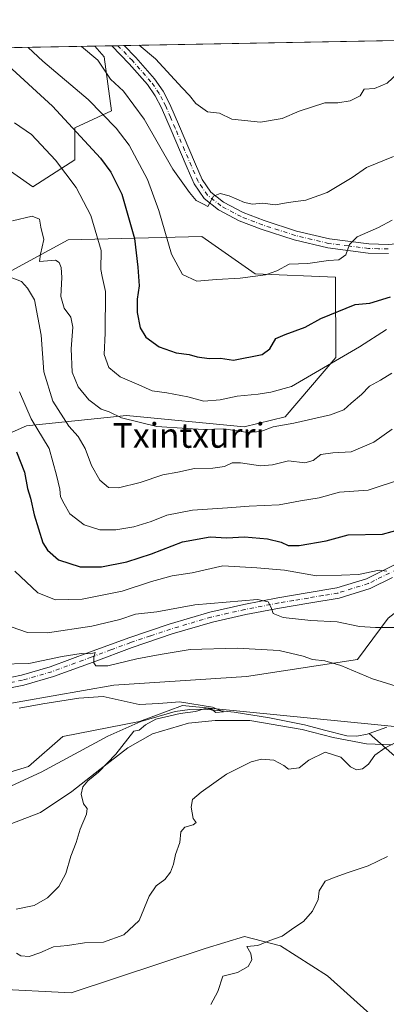
# Model space of a CAD drawing. Units: metres. Extents: x 624128 to 627577, y 4750374 to 4752750.
# Drawn here: x 627038 to 627156, y 4752431 to 4752750 of the extents above; entities that cross this region are included whole.
import ezdxf
from ezdxf.enums import TextEntityAlignment as Align

# ---------------------------------------------------------------- set-up
doc = ezdxf.new("R2010")
doc.units = ezdxf.units.M
doc.header["$MEASUREMENT"] = 0
doc.linetypes.add('DGN Style 4', pattern=[2.6384748266838614, 1.318413404963828, -0.6592067024819142, 0.001648016756204785, -0.6592067024819142])
for name, color, linetype, lineweight in [('Arbolado forestal CxS', 92, 'Continuous', 0), ('Camino Cxs', 7, 'Continuous', 0), ('Camino eje', 30, 'DGN Style 4', 13), ('Comarca CxS', 21, 'Continuous', 0), ('Comunidad Autónoma CxS', 142, 'Continuous', 0), ('Corriente natural lineal', 142, 'Continuous', 13), ('Curva de nivel maestra', 30, 'Continuous', 30), ('Curva de nivel normal', 30, 'Continuous', 0), ('Entidad de ámbito territorial', 7, 'Continuous', 0), ('Entidad de ámbito territorial CxS', 92, 'Continuous', 0), ('Matorral CxS', 135, 'Continuous', 0), ('Municipio CxS', 4, 'Continuous', 0), ('Pista no pavimentada Cxs', 111, 'Continuous', 0), ('Pista no pavimentada eje', 91, 'DGN Style 4', 0), ('Prado CxS', 92, 'Continuous', 0), ('Provincia CxS', 1, 'Continuous', 0), ('Texto cartográfico', 7, 'Continuous', 0)]:
    doc.layers.add(name, color=color, linetype=linetype, lineweight=lineweight)
doc.styles.add('Style-Arial', font='txt')

# ---------------------------------------------------------------- blocks, each defined once
blk = doc.blocks.new('*U21')
at = {"layer": 'Camino Cxs', "color": 7, "linetype": 'Continuous', "lineweight": 0}
blk.add_polyline3d([(627157.0000999998, 4752673.860099999, 753.7547999999952), (627150.4501, 4752674.0101, 754.5166000000027), (627137.3901000004, 4752675.700099999, 756.1524000000064), (627126.4600999998, 4752678.280099999, 757.2908000000026), (627115.7500999998, 4752681.720100001, 759.1538), (627108.6901000004, 4752684.460100001, 760.1867000000058), (627101.9301000005, 4752688.0601, 760.1983000000037), (627097.3101000005, 4752691.7301, 760.6854000000022), (627094.0601000005, 4752696.440099999, 760.7704999999987), (627091.8501000004, 4752701.5801, 760.8901999999945), (627089.6401000004, 4752706.7301, 761.3680000000023), (627086.6001000004, 4752713.860099999, 761.9444999999978), (627083.5601000005, 4752721.0001, 762.4113999999972), (627081.5100999996, 4752724.9301, 762.6830999999949), (627078.9501, 4752728.5801, 763.3558000000049), (627073.0000999998, 4752735.3301, 765.7868000000017), (627067.4008999999, 4752741.1393, 767.4109999999928), (627071.4373000005, 4752741.213, 765.7090000000027), (627071.4401000004, 4752741.210100001, 765.7081999999937), (627075.1700999998, 4752737.340100001, 765.3616999999941), (627081.2801000001, 4752730.4101, 763.9502999999969), (627084.0401, 4752726.470100001, 763.2222999999941), (627086.2401000002, 4752722.270099999, 762.708700000003), (627089.3201000001, 4752715.020099999, 762.2823000000063), (627092.3601000002, 4752707.890100001, 761.4021000000066), (627094.5701000001, 4752702.7501, 761.2122999999993), (627096.6601, 4752697.880100001, 760.7350000000006), (627099.4901000002, 4752693.770099999, 760.7406999999948), (627103.5601000005, 4752690.540100001, 760.4925999999978), (627109.9301000005, 4752687.1501, 761.2428999999976), (627116.7401000002, 4752684.5101, 761.0390999999945), (627127.2500999998, 4752681.130100001, 757.7256000000052), (627137.9200999998, 4752678.620100001, 756.5399999999936), (627150.6801000005, 4752676.960100001, 754.5973999999987), (627156.9001000002, 4752676.8301, 754.0201999999991)], dxfattribs=at)

msp = doc.modelspace()

# ---------------------------------------------------------------- linework, layer by layer
at = {"layer": 'Arbolado forestal CxS', "color": 92, "linetype": 'Continuous', "lineweight": 0, "extrusion": (-0.2176479879305795, -0.003987966800075272, 0.976019184991039), "elevation": -154688.9214157565, "flags": 128}
msp.add_lwpolyline([(-4740455.678814011, 697020.3979419156), (-4740455.67881401, 697069.5125963164)], dxfattribs=at)
at = {"layer": 'Arbolado forestal CxS', "color": 92, "linetype": 'Continuous', "lineweight": 0}
for points in [[(626785.8679999998, 4752735.981000001, 784.935500000007), (627061.9189999999, 4752741.038600001, 761.8877000000067), (627064.9687000001, 4752737.6075, 761.6793000000035), (627067.3554999996, 4752720.100299999, 756.459600000002), (627055.4187000003, 4752714.530300001, 749.5014999999986), (627055.4183, 4752704.1851, 746.5350999999937), (627041.8897000002, 4752695.4319, 741.7514999999986), (627023.5871000001, 4752708.1647, 745.335699999996)], [(627061.9188999999, 4752741.038699999, 761.8877000000067), (627064.9687000001, 4752737.6075, 761.6793000000035), (627067.3554999996, 4752720.100299999, 756.459600000002), (627055.4187000003, 4752714.530300001, 749.5014999999986), (627055.4183, 4752704.1851, 746.5350999999937), (627041.8897000002, 4752695.4319, 741.7514999999986), (627023.5871000001, 4752708.1647, 745.335699999996), (627001.3054999998, 4752722.4891, 755.0657000000066), (626982.2067, 4752727.2641, 763.0583000000044), (626969.4741000002, 4752721.6939, 767.0473999999958), (626952.7620999999, 4752702.5955, 767.8594000000013), (626950.3743000004, 4752682.701300001, 762.8191999999982), (626950.3737000005, 4752657.236500001, 753.8842000000004), (626952.8262999998, 4752644.621099999, 749.0323000000063)], [(626756.9001000002, 4752518.7667, 699.2793999999994), (626787.2790999999, 4752517.494100001, 705.9508999999962), (626849.5491000004, 4752541.5757, 710.7497000000003), (626906.0374999996, 4752550.7357, 714.521200000003), (626946.0317000002, 4752555.3717, 716.2541000000057), (626971.4238999998, 4752558.668099999, 717.8222999999998), (626978.9971000003, 4752569.5009, 720.8815000000033), (626988.4737, 4752580.979900001, 723.2446000000054), (626998.5789000001, 4752593.729499999, 723.5486999999994), (627015.0343000004, 4752607.1461, 721.5915999999997), (627039.7566999998, 4752618.0615, 728.1714000000065), (627072.1349, 4752621.390900001, 740.6244000000006), (627110.2609000001, 4752617.7611, 741.1088000000018), (627123.5850999998, 4752620.9999, 741.9468999999954), (627139.9315, 4752640.192500001, 746.4772999999988), (627139.8973000003, 4752666.1735, 754.0258000000031), (627113.8513000002, 4752667.320900001, 755.6337999999961), (627096.6253000004, 4752679.376300001, 757.5803000000016), (627053.3170999996, 4752678.346100001, 740.7516000000034), (627028.5698999995, 4752664.9417, 735.6147000000057), (626992.4791000001, 4752637.101500001, 736.369000000006), (626954.5758999997, 4752644.522100001, 748.7017000000051), (626952.8262999998, 4752644.621099999, 749.0323000000063)], [(627028.5698999995, 4752664.9417, 735.6147000000057), (627053.3170999996, 4752678.346100001, 740.7516000000034), (627096.6253000004, 4752679.376300001, 757.5803000000016), (627113.8513000002, 4752667.320900001, 755.6337999999961), (627139.8973000003, 4752666.1735, 754.0258000000031), (627139.9315, 4752640.192500001, 746.4772999999988), (627123.5850999998, 4752620.9999, 741.9468999999954), (627110.2609000001, 4752617.7611, 741.1088000000018), (627072.1349, 4752621.390900001, 740.6244000000006), (627039.7566999998, 4752618.0615, 728.1714000000065), (627015.0343000004, 4752607.1461, 721.5915999999997)], [(627012.3404999999, 4752499.1567, 699.6101999999955), (627040.4559000004, 4752507.7421, 702.2529999999971), (627051.5251000002, 4752517.432700001, 703.4796000000061), (627076.3882999998, 4752522.326300001, 704.1751999999979), (627090.3384999996, 4752527.473900001, 704.9695000000065), (627163.4156999999, 4752520.1985, 709.226800000004), (627165.3772999998, 4752507.5045, 711.7127000000038), (627168.6041000001, 4752496.0865, 713.6450999999943), (627178.8176999995, 4752484.702500001, 715.6021999999939), (627205.5168000003, 4752479.7479, 719.9467000000004), (627215.1173, 4752463.279899999, 720.3361000000006), (627230.0081000002, 4752450.976500001, 721.8371000000043), (627220.3224, 4752421.902899999, 724.2409000000043), (627214.7880999995, 4752416.365900001, 724.8834999999963), (627185.4413999999, 4752423.758500001, 722.554099999994), (627163.5938999997, 4752412.213099999, 721.8699999999953), (627151.1421999997, 4752427.442299999, 719.0295999999945), (627137.3065, 4752439.9025, 716.7832000000053), (627122.0865000002, 4752449.593699999, 714.7437000000064), (627110.3636999996, 4752452.619899999, 713.7930999999954), (627097.6765000002, 4752448.749299999, 713.3635000000068), (627054.2901, 4752434.3663, 712.3245000000024), (626978.0629000004, 4752438.224500001, 705.343599999993)], [(626978.0629000004, 4752438.224500001, 705.343599999993), (627054.2901, 4752434.3663, 712.3245000000024), (627097.6765000002, 4752448.749299999, 713.3635000000068), (627110.3636999996, 4752452.619899999, 713.7930999999954), (627122.0865000002, 4752449.593699999, 714.7437000000064), (627137.3065, 4752439.9025, 716.7832000000053), (627151.1421999997, 4752427.442299999, 719.0295999999945), (627163.5938999997, 4752412.213099999, 721.8699999999953), (627185.4413999999, 4752423.758500001, 722.554099999994), (627214.7880999995, 4752416.365900001, 724.8834999999963), (627220.3224, 4752421.902899999, 724.2409000000043), (627230.0081000002, 4752450.976500001, 721.8371000000043), (627215.1173, 4752463.279899999, 720.3361000000006), (627205.5168000003, 4752479.7479, 719.9467000000004), (627178.8176999995, 4752484.702500001, 715.6021999999939), (627168.6041000001, 4752496.0865, 713.6450999999943), (627165.3772999998, 4752507.5045, 711.7127000000038), (627163.4156999999, 4752520.1985, 709.226800000004), (627090.3384999996, 4752527.473900001, 704.9695000000065), (627076.3882999998, 4752522.326300001, 704.1751999999979), (627051.5251000002, 4752517.432700001, 703.4796000000061), (627040.4559000004, 4752507.7421, 702.2529999999971), (627012.3404999999, 4752499.1567, 699.6101999999955)]]:
    msp.add_polyline3d(points, dxfattribs=at)
at = {"layer": 'Camino Cxs', "color": 7, "linetype": 'Continuous', "lineweight": 0, "extrusion": (0.3884335743988614, 0.007111594700142522, 0.9214492842802283), "elevation": 278080.7310254073, "flags": 128}
msp.add_lwpolyline([(4740466.113336927, -657582.3787340401), (4740466.113336927, -657586.7599588213)], dxfattribs=at)
at = {"layer": 'Camino Cxs', "color": 7, "linetype": 'Continuous', "lineweight": 0}
for points in [[(627157.0000999998, 4752673.860099999, 753.7547999999952), (627150.4501, 4752674.0101, 754.5166000000027), (627137.3901000004, 4752675.700099999, 756.1524000000064), (627126.4600999998, 4752678.280099999, 757.2908000000026), (627115.7500999998, 4752681.720100001, 759.1538), (627108.6901000004, 4752684.460100001, 760.1867000000058), (627101.9301000005, 4752688.0601, 760.1983000000037), (627097.3101000005, 4752691.7301, 760.6854000000022), (627094.0601000005, 4752696.440099999, 760.7704999999987), (627091.8501000004, 4752701.5801, 760.8901999999945), (627089.6401000004, 4752706.7301, 761.3680000000023), (627086.6001000004, 4752713.860099999, 761.9444999999978), (627083.5601000005, 4752721.0001, 762.4113999999972), (627081.5100999996, 4752724.9301, 762.6830999999949), (627078.9501, 4752728.5801, 763.3558000000049), (627073.0000999998, 4752735.3301, 765.7868000000017), (627067.4008999999, 4752741.1391, 767.4110999999976)], [(627071.4373000005, 4752741.213, 765.7090000000027), (627071.4401000004, 4752741.210100001, 765.7081999999937), (627075.1700999998, 4752737.340100001, 765.3616999999941), (627081.2801000001, 4752730.4101, 763.9502999999969), (627084.0401, 4752726.470100001, 763.2222999999941), (627086.2401000002, 4752722.270099999, 762.708700000003), (627089.3201000001, 4752715.020099999, 762.2823000000063), (627092.3601000002, 4752707.890100001, 761.4021000000066), (627094.5701000001, 4752702.7501, 761.2122999999993), (627096.6601, 4752697.880100001, 760.7350000000006), (627099.4901000002, 4752693.770099999, 760.7406999999948), (627103.5601000005, 4752690.540100001, 760.4925999999978), (627109.9301000005, 4752687.1501, 761.2428999999976), (627116.7401000002, 4752684.5101, 761.0390999999945), (627127.2500999998, 4752681.130100001, 757.7256000000052), (627137.9200999998, 4752678.620100001, 756.5399999999936), (627150.6801000005, 4752676.960100001, 754.5973999999987)], [(627150.6801000005, 4752676.960100001, 754.5973999999987), (627156.9001000002, 4752676.8301, 754.0201999999991), (627163.1501000002, 4752677.360099999, 753.2125999999989), (627180.2301000003, 4752679.970100001, 752.3298000000068), (627197.4200999998, 4752682.600099999, 751.1033000000026), (627213.6501000002, 4752685.030099999, 752.387600000002), (627222.8365000002, 4752686.519900001, 752.303700000004), (627227.6460999995, 4752687.033100001, 752.8445999999968), (627229.8601000002, 4752687.460100001, 752.4784000000074), (627240.5000999998, 4752689.1601, 750.5439000000042), (627251.0401, 4752690.960100001, 750.3187000000034), (627257.8601000002, 4752692.5601, 750.7128999999986), (627264.9101, 4752694.300100001, 748.997000000003), (627270.1101000002, 4752694.950099999, 748.6160999999993), (627275.3151000004, 4752694.335100001, 747.5724000000046), (627281.1901000004, 4752693.280099999, 746.0798999999971), (627286.8201000001, 4752692.030099999, 745.1763000000064), (627292.5000999998, 4752690.8201, 744.7758999999934), (627293.4703000003, 4752690.610099999, 744.6999999999972)]]:
    msp.add_polyline3d(points, dxfattribs=at)
at = {"layer": 'Camino eje', "color": 30, "linetype": 'DGN Style 4', "lineweight": 13}
msp.add_polyline3d([(627156.9501, 4752675.345100001, 753.8877000000067), (627153.8400999998, 4752675.4101, 754.1603000000032), (627150.5651000004, 4752675.485099999, 754.553899999999), (627144.0351, 4752676.3301, 755.4942000000011), (627137.6551000001, 4752677.1601, 756.0935000000028), (627132.1901000004, 4752678.450099999, 756.8034999999945), (627126.8551000003, 4752679.7051, 757.4980999999971), (627121.5000999998, 4752681.425100001, 758.280899999998), (627116.2451, 4752683.1151, 759.7783000000054), (627109.3101000005, 4752685.8051, 760.5994000000064), (627102.7451, 4752689.300100001, 760.2216999999946), (627098.4001000002, 4752692.7501, 760.610799999995), (627096.7751000002, 4752695.1051, 760.6401999999945), (627095.3601000002, 4752697.1601, 760.7421000000032), (627092.1051000003, 4752704.735099999, 761.1083999999975), (627091.0000999998, 4752707.3101, 761.3772000000026), (627087.9600999998, 4752714.440099999, 762.0215999999928), (627086.4401000004, 4752718.0101, 762.1888999999939), (627084.9001000002, 4752721.6351, 762.5436999999947), (627083.8750999998, 4752723.600099999, 762.719299999997), (627082.7751000002, 4752725.700099999, 762.8113000000012), (627080.1151000002, 4752729.495100001, 763.5733000000037), (627074.0850999998, 4752736.335100001, 765.4612999999954), (627069.4200999998, 4752741.175100001, 766.5798000000068), (627069.4192000005, 4752741.176000001, 766.5800000000019)], dxfattribs=at)
at = {"layer": 'Comarca CxS', "color": 21, "linetype": 'Continuous', "lineweight": 0, "flags": 128}
msp.add_lwpolyline([(625296.5684000005, 4752708.6952), (625382.0854, 4752710.262), (627447.9000401171, 4752748.110278462), (627529.2100009727, 4752749.599982444), (627554.5548879878, 4751384.77545683), (627572.1700009708, 4750436.199982467), (625103.9097999996, 4750390.9864)], dxfattribs=at)
at = {"layer": 'Comunidad Autónoma CxS', "color": 142, "linetype": 'Continuous', "lineweight": 0, "flags": 128}
msp.add_lwpolyline([(624339.3146244967, 4750376.980396076), (624170.0600009455, 4750373.879982468), (624154.1566391396, 4751253.836840565), (624128.2500009463, 4752687.289982445), (625296.5684000005, 4752708.6952), (625382.0854, 4752710.262), (627447.9000401171, 4752748.110278462), (627529.2100009727, 4752749.599982444), (627554.5548879878, 4751384.77545683), (627572.1700009708, 4750436.199982467), (625103.9097999996, 4750390.9864), (625052.2507999989, 4750390.040100001)], close=True, dxfattribs=at)
at = {"layer": 'Corriente natural lineal', "color": 142, "linetype": 'Continuous', "lineweight": 13}
for points in [[(627150.7357000001, 4752518.374, 708.2115000000049), (627150.0900999998, 4752518.140100001, 708.0991999999969), (627146.8201000001, 4752517.5801, 707.6704000000027), (627143.5900999998, 4752517.6601, 707.5050000000047), (627136.7301000003, 4752519.340100001, 707.7869000000064), (627129.8300999999, 4752521.2401, 707.5047999999952), (627118.4700999996, 4752523.4301, 706.6912000000011), (627107.0500999996, 4752525.340100001, 705.7810000000028), (627097.4801000003, 4752526.2501, 705.5007000000041), (627092.6801000005, 4752526.1501, 705.0739000000032), (627087.9101, 4752525.530099999, 705.0173000000068), (627076.7801000001, 4752522.280099999, 704.1570000000065), (627066.0900999998, 4752517.530099999, 703.6624000000012), (627044.5201000003, 4752505.880100001, 702.0384999999952), (627034.9801000003, 4752501.460100001, 701.1334999999963), (627025.0601000005, 4752498.0801, 699.8234999999986), (627009.1901000004, 4752495.0101, 698.6110000000045), (627003.6798, 4752494.3332, 698.2936999999947)], [(627156.5201000003, 4752520.470100001, 708.8947000000044), (627150.7357000001, 4752518.374, 708.2115000000049)], [(627399.8300999999, 4752224.2401, 753.0427000000054), (627393.0800999999, 4752236.2501, 751.2124000000041), (627385.2100999998, 4752251.130100001, 748.7358999999997), (627372.0100999996, 4752281.550100001, 744.6775000000052), (627368.9700999996, 4752294.870100001, 743.2020000000048), (627366.4901000002, 4752310.7601, 741.9600999999967), (627365.5301000001, 4752326.270099999, 740.7164000000049), (627366.4901000002, 4752358.7601, 737.8479999999981), (627364.0100999996, 4752372.720100001, 736.9155000000028), (627361.5301000001, 4752382.800100001, 736.2891999999993), (627357.1101000002, 4752390.860099999, 735.6606000000029), (627353.9600999998, 4752394.770099999, 735.1153000000049), (627344.3201000001, 4752400.450099999, 733.8113000000012), (627296.9200999998, 4752419.960100001, 728.8384999999981), (627250.1700999998, 4752453.5001, 724.4964000000036), (627212.6849999997, 4752460.975000001, 720.0130000000064), (627197.0026000004, 4752469.769900001, 718.3917999999976), (627185.4801000003, 4752487.7401, 715.7966000000015), (627150.7357000001, 4752518.374, 708.2115000000049)]]:
    msp.add_polyline3d(points, dxfattribs=at)
at = {"layer": 'Curva de nivel maestra', "color": 30, "linetype": 'Continuous', "lineweight": 30, "flags": 128}
for points, elevation in [([(627032.6100000005, 4752735.970100001), (627048.2699999996, 4752721.5801), (627063.7199999997, 4752704.7601), (627067.1200000001, 4752700.210100001), (627070.6500000004, 4752693.120100001), (627074.7300000006, 4752678.7401), (627075.8700000001, 4752669.4101), (627076.2699999996, 4752663.4301), (627075.5999999996, 4752659.0801), (627075.5999999996, 4752654.7501), (627076.6399999997, 4752649.790100001), (627078.4299999997, 4752646.800100001), (627082.79, 4752643.640100001), (627088.2999999998, 4752641.700099999), (627092.4600000001, 4752641.200099999), (627095.0700000003, 4752640.390100001), (627099, 4752639.9001), (627102.6799999997, 4752639.920100001), (627106.8099999997, 4752639.3101), (627116.1399999997, 4752641.190099999), (627118.5800000001, 4752642.970100001), (627120.5899999999, 4752646.340100001), (627123.6200000001, 4752647.600099999), (627130, 4752650.0101), (627135.1600000003, 4752652.840100001), (627146.29, 4752657.370100001), (627150.9500000002, 4752657.8201), (627157.6699999999, 4752659.850099999)], 750), ([(627036.5499999998, 4752609.600099999), (627039.1200000001, 4752603.0701), (627040.1600000003, 4752597.7401), (627041.1299999999, 4752594.620100001), (627042.2400000002, 4752589.2501), (627045.1399999997, 4752580.140100001), (627046.5599999997, 4752577.780099999), (627050.1900000004, 4752574.640100001), (627057.2100000001, 4752572.370100001), (627064.1100000005, 4752572.4101), (627072.2800000003, 4752574.020099999), (627080.3200000003, 4752576.600099999), (627090.3600000005, 4752580.4301), (627099.29, 4752582.140100001), (627104.7199999997, 4752581.770099999), (627110.4400000004, 4752582.0601), (627117.7999999998, 4752581.460100001), (627122.2400000002, 4752580.370100001), (627124.5300000003, 4752579.2401), (627128.0800000001, 4752579.2401), (627136.8799999999, 4752580.7601), (627144.0199999996, 4752582.7401), (627155.1100000005, 4752582.9901), (627164.4600000001, 4752585.550100001)], 725)]:
    msp.add_lwpolyline(points, dxfattribs=dict(at, elevation=elevation))
at = {"layer": 'Curva de nivel normal', "color": 30, "linetype": 'Continuous', "lineweight": 0, "flags": 128}
for points, elevation in [([(627040.3727000002, 4752740.643800001), (627045.0700000003, 4752736.199999999), (627059.79, 4752723.699999999), (627068.8499999996, 4752714.51), (627073, 4752708.980000001), (627078.9400000004, 4752697.890000001), (627082.6399999997, 4752687.810000001), (627086.7800000003, 4752673.609999999), (627090.3600000005, 4752667.060000001), (627094.9400000004, 4752664.960000001), (627101.3300000001, 4752665.470000001), (627109.0199999996, 4752665.930000001), (627117.25, 4752666.939999999), (627120.9100000003, 4752668.230000001), (627124.9100000003, 4752670.390000001), (627130.9100000003, 4752670.680000001), (627137.6399999997, 4752671.640000001), (627140.9900000002, 4752671.800000001), (627143.25, 4752673.460000001), (627144.3600000005, 4752676.74), (627146.8799999999, 4752679.300000001), (627153.75, 4752682.24), (627158.25, 4752684.699999999)], 754.9999999999999), ([(627057.5743000006, 4752740.959000001), (627062.9100000003, 4752736.52), (627066.9500000002, 4752730.380000001), (627071.2599999999, 4752726.42), (627077.9000000004, 4752717.4), (627087.1699999999, 4752701.210000001), (627092.6100000005, 4752693.640000001), (627094.7000000002, 4752691.08), (627097.1100000005, 4752689.9), (627098.4800000006, 4752689.060000001), (627100.4100000003, 4752692.460000001), (627102.5099999999, 4752693.32), (627105.3799999999, 4752692.600000001), (627110.4500000002, 4752690.359999999), (627112.9600000001, 4752689.810000001), (627116.2300000006, 4752690.17), (627120.4100000003, 4752689.67), (627124.5199999996, 4752690.369999999), (627130.29, 4752691.100000001), (627137.2100000001, 4752693.630000001), (627145.3099999997, 4752698.49), (627149.9299999997, 4752701.74), (627158.6200000001, 4752705.300000001)], 760), ([(627076.3361000001, 4752741.3027), (627081.6200000001, 4752736.869999999), (627090.1600000003, 4752727.480000001), (627092.54, 4752725.029999999), (627094.5999999996, 4752722.430000001), (627098.4500000002, 4752719.75), (627102.2599999999, 4752719.279999999), (627106.3499999996, 4752717.380000001), (627115.5999999996, 4752716.460000001), (627122.5800000001, 4752717.600000001), (627128.1299999999, 4752719.99), (627136.4600000001, 4752722.680000001), (627140.5800000001, 4752722.640000001), (627144.5800000001, 4752723.289999999), (627147.8200000003, 4752724.980000001), (627149.1399999997, 4752727.060000001), (627152.5499999998, 4752727.300000001), (627156.5499999998, 4752729.050000001), (627166.6600000003, 4752738.42), (627168.9835999999, 4752740.3388)], 765), ([(627035.9600000001, 4752716.16), (627041.3799999999, 4752712.380000001), (627049.2100000001, 4752704.130000001), (627055.9199999999, 4752695.26), (627060.6799999997, 4752686.220000001), (627063.9699999997, 4752674.800000001), (627063.9100000003, 4752668.730000001), (627064.2699999996, 4752666.430000001), (627065.4199999999, 4752661.58), (627065.2699999996, 4752648.09), (627064.9800000006, 4752641.130000001), (627066.4100000003, 4752636.9), (627070.0999999996, 4752633.92), (627076.2199999997, 4752631.380000001), (627080.5499999998, 4752629.380000001), (627085.2300000006, 4752628.789999999), (627092, 4752627.4), (627097.25, 4752626.02), (627102.4800000006, 4752626.470000001), (627108, 4752627.699999999), (627114.79, 4752628.289999999), (627118.9400000004, 4752628.949999999), (627125.6399999997, 4752630.84), (627147.6600000003, 4752643.619999999), (627156.3499999996, 4752649.279999999)], 745), ([(627158.0800000001, 4752635.119999999), (627154.4299999997, 4752632.850000001), (627150.9100000003, 4752630.92), (627148.25, 4752628.16), (627144.9100000003, 4752625.439999999), (627142.5800000001, 4752623.210000001), (627138.25, 4752621.560000001), (627126.3899999997, 4752618.890000001), (627119.6399999997, 4752617.680000001), (627115.6399999997, 4752616.189999999), (627111.5, 4752615.890000001), (627103.6699999999, 4752617.119999999), (627097.0800000001, 4752616.82), (627091.8399999999, 4752617.230000001), (627081.9900000002, 4752617.800000001), (627070.5800000001, 4752620.640000001), (627066.54, 4752622.529999999), (627063.9699999997, 4752623.42), (627059.9699999997, 4752626.460000001), (627056.5499999998, 4752630.710000001), (627054.5700000003, 4752635.480000001), (627054.2599999999, 4752643.02), (627054.8399999999, 4752650.060000001), (627054.1500000004, 4752653.210000001), (627052.04, 4752656.199999999), (627050.9199999999, 4752659.92), (627051.29, 4752666.140000001), (627051.04, 4752669.380000001), (627050.4299999997, 4752670.92), (627049.2199999997, 4752671.710000001), (627044.04, 4752671.33), (627044.3399999999, 4752673.66), (627045.4299999997, 4752678.350000001), (627044.4800000006, 4752682.350000001), (627044, 4752684.939999999), (627041.6799999997, 4752686.01), (627035.2999999998, 4752684.4)], 740), ([(627158.25, 4752616.939999999), (627152.25, 4752612.810000001), (627144.9100000003, 4752609.59), (627138.9699999997, 4752609.310000001), (627135.1500000004, 4752608.720000001), (627132.6399999997, 4752606.83), (627129.9100000003, 4752606.100000001), (627124.6399999997, 4752606.75), (627119.5099999999, 4752605.41), (627115.5300000003, 4752605.060000001), (627109.1299999999, 4752606.100000001), (627106.4000000004, 4752606.01), (627103.9699999997, 4752604.84), (627100.0999999996, 4752604.310000001), (627094.25, 4752604.189999999), (627088.8300000001, 4752603.01), (627083.9100000003, 4752602.189999999), (627076.5800000001, 4752599.65), (627069.5800000001, 4752597.980000001), (627066.3899999997, 4752598.119999999), (627063.5199999996, 4752600.439999999), (627060.8600000005, 4752605.220000001), (627058.7800000003, 4752610.720000001), (627056.4800000006, 4752614.59), (627053.4900000002, 4752617.980000001), (627048.3399999999, 4752626.09), (627045.4600000001, 4752635.59), (627044.5899999999, 4752647.369999999), (627042.4400000004, 4752658.859999999), (627040.1699999999, 4752662.619999999), (627038.1299999999, 4752664.800000001), (627034.5, 4752666.220000001)], 735), ([(627037.5, 4752629.07), (627041.2999999998, 4752620.34), (627047.1299999999, 4752610.720000001), (627049.5099999999, 4752602.039999999), (627050.5599999997, 4752597.560000001), (627050.8499999996, 4752595.100000001), (627051.9699999997, 4752592.83), (627053.8700000001, 4752589.539999999), (627058.5099999999, 4752585.980000001), (627063.5899999999, 4752584.359999999), (627068.75, 4752584.359999999), (627074.5700000003, 4752585.310000001), (627080.2100000001, 4752587.07), (627085.2199999997, 4752589.15), (627093.5099999999, 4752590.76), (627104.9000000004, 4752591.5), (627111.9100000003, 4752592.060000001), (627121.5800000001, 4752592.460000001), (627128.5800000001, 4752593.75), (627134.5899999999, 4752594.74), (627141.1500000004, 4752596.51), (627150.4299999997, 4752597.210000001), (627161.29, 4752600.74)], 730), ([(627156.5, 4752570.960000001), (627154.04, 4752571.26), (627147.3499999996, 4752569.92), (627141.8600000005, 4752569.66), (627133.7100000001, 4752569.480000001), (627123.2999999998, 4752571.300000001), (627114.4199999999, 4752572.039999999), (627103.4299999997, 4752572.720000001), (627093.4500000002, 4752570.470000001), (627086.9900000002, 4752569.41), (627080.25, 4752567.59), (627070.8300000001, 4752564.51), (627057.8099999997, 4752561.92), (627049.2199999997, 4752561.720000001), (627043.4600000001, 4752564), (627036.0199999996, 4752570.949999999)], 720), ([(627158.8700000001, 4752552.76), (627152.8399999999, 4752552.699999999), (627147.6299999999, 4752553.07), (627140.4600000001, 4752554.57), (627131.8700000001, 4752555.02), (627122.9299999997, 4752555.939999999), (627119.6399999997, 4752557.220000001), (627119, 4752559.24), (627118.0300000003, 4752561), (627114.5800000001, 4752561.800000001), (627094.3300000001, 4752560.08), (627081.9699999997, 4752557.77), (627075.1299999999, 4752557.02), (627070, 4752555.32), (627060.9699999997, 4752553.16), (627046.5999999996, 4752551.039999999), (627040.1299999999, 4752551.07), (627034.7999999998, 4752552.960000001)], 715), ([(627165.7800000003, 4752531.800000001), (627151.8600000005, 4752536.130000001), (627141.5899999999, 4752540.439999999), (627136.4500000002, 4752541.939999999), (627132.3700000001, 4752542.380000001), (627129.4400000004, 4752543.439999999), (627121.5800000001, 4752545.25), (627108.0599999997, 4752546.029999999), (627092.8300000001, 4752545.600000001), (627083.0599999997, 4752543.949999999), (627075.5800000001, 4752542.59), (627066.1299999999, 4752540.350000001), (627062.2599999999, 4752540.359999999), (627061.5599999997, 4752541.279999999), (627061.5700000003, 4752543.08), (627062.04, 4752544.59), (627060.4800000006, 4752544.24), (627057.5199999996, 4752544.26), (627051.3899999997, 4752543.279999999), (627040.54, 4752541.039999999), (627031.0599999997, 4752540.83)], 710), ([(627036.5, 4752461.439999999), (627042.2300000006, 4752462.720000001), (627046.5800000001, 4752465.199999999), (627050.25, 4752468.779999999), (627052.5, 4752473.060000001), (627054.2000000002, 4752478.66), (627055.8799999999, 4752483.07), (627057.1399999997, 4752487.4), (627059.2199999997, 4752492.25), (627059.4199999999, 4752494.119999999), (627058.2300000006, 4752495.58), (627057.5, 4752498.74), (627058.0300000003, 4752501.07), (627059.7000000002, 4752503.100000001), (627063.0899999999, 4752505.84), (627068.6900000004, 4752511.699999999), (627074.5800000001, 4752519.17), (627076.2800000003, 4752519.42), (627078.3600000005, 4752521.189999999), (627081.6900000004, 4752522.99), (627089.5199999996, 4752524.859999999), (627094.5800000001, 4752525.5), (627098.1299999999, 4752526.600000001), (627099.7400000002, 4752526.220000001), (627101.1100000005, 4752525.16), (627103.6500000004, 4752525.390000001), (627100.0800000001, 4752526.970000001), (627089.3799999999, 4752528.699999999), (627082.6100000005, 4752528.100000001), (627076.2800000003, 4752527.77), (627064.6799999997, 4752530.33), (627056.75, 4752529.859999999), (627045.0999999996, 4752527.99), (627037.4199999999, 4752526.560000001)], 705), ([(627036.5800000001, 4752447.26), (627037.9900000002, 4752446.359999999), (627040.6600000003, 4752446.140000001), (627044.1399999997, 4752447.34), (627048.5099999999, 4752449.32), (627053.0700000003, 4752449.689999999), (627058.6200000001, 4752450.609999999), (627064.75, 4752450.82), (627071.2699999996, 4752453.210000001), (627076.29, 4752457.869999999), (627079.5599999997, 4752465.689999999), (627081.7999999998, 4752469.07), (627084.6399999997, 4752471.119999999), (627086.4699999997, 4752473.449999999), (627087.4400000004, 4752476.119999999), (627088.0700000003, 4752479.24), (627089.5, 4752483.07), (627089.8300000001, 4752486.58), (627091.04, 4752488.060000001), (627093.8200000003, 4752488.82), (627094.7599999999, 4752489.58), (627093.7800000003, 4752490.869999999), (627093.1600000003, 4752494.58), (627093.5300000003, 4752496.980000001), (627096.3300000001, 4752499.4), (627104.5800000001, 4752505.210000001), (627112.5300000003, 4752509.230000001), (627115.9400000004, 4752510.119999999), (627119.8499999996, 4752509.720000001), (627123.1799999997, 4752508), (627124.6900000004, 4752506.83), (627128.1500000004, 4752507.32), (627131.25, 4752509.800000001), (627136.4800000006, 4752512.300000001), (627141.5700000003, 4752510.77), (627144.7199999997, 4752507.640000001), (627146.6399999997, 4752506.640000001), (627148.5800000001, 4752506.960000001), (627150.5800000001, 4752508.460000001), (627152.6200000001, 4752511.42), (627155.9800000006, 4752513.699999999), (627163.9100000003, 4752517.779999999)], 710), ([(627099.4500000002, 4752430.66), (627101.7199999997, 4752434.850000001), (627103.3700000001, 4752439.83), (627108.1399999997, 4752440.960000001), (627111.6200000001, 4752442.960000001), (627112.7599999999, 4752445.119999999), (627112.4000000004, 4752447.17), (627111.1799999997, 4752449.359999999), (627114.7100000001, 4752449.710000001), (627118.6100000005, 4752451.289999999), (627122.5800000001, 4752452.720000001), (627126.3899999997, 4752455.480000001), (627129.4900000002, 4752457.480000001), (627132.4000000004, 4752460.800000001), (627134.2100000001, 4752464.67), (627134.5999999996, 4752467.42), (627136.5, 4752470.52), (627138.9100000003, 4752471.58), (627143.2699999996, 4752473.140000001), (627150.4500000002, 4752475.51), (627156.6600000003, 4752478.560000001)], 715)]:
    msp.add_lwpolyline(points, dxfattribs=dict(at, elevation=elevation))
at = {"layer": 'Entidad de ámbito territorial', "color": 7, "linetype": 'Continuous', "lineweight": 0, "flags": 128}
msp.add_lwpolyline([(627035.0730000014, 4752489.286000002), (627044.3770000016, 4752492.852), (627054.480000001, 4752499.618000001), (627063.5570000017, 4752506.736999999), (627072.6380000019, 4752513.726999999), (627080.6060000006, 4752518.331000002), (627092.2360000003, 4752521.777000002), (627100.8520000017, 4752522.655), (627112.1640000015, 4752522.593000002), (627129.0210000006, 4752519.635000001), (627139.1300000016, 4752517.124000002), (627149.8640000002, 4752515.012000003), (627158.2580000005, 4752514.739999999)], dxfattribs=at)
at = {"layer": 'Entidad de ámbito territorial CxS', "color": 92, "linetype": 'Continuous', "lineweight": 0, "flags": 128}
msp.add_lwpolyline([(627035.0730000008, 4752489.286000002), (627044.377000001, 4752492.851999999), (627054.4800000003, 4752499.618), (627063.5570000011, 4752506.737000001), (627072.6380000013, 4752513.726999999), (627080.606, 4752518.331000002), (627092.2359999998, 4752521.777000001), (627100.851999999, 4752522.654999999), (627112.164000001, 4752522.593000002), (627129.0210000002, 4752519.635), (627139.1299999988, 4752517.124000001), (627149.8639999996, 4752515.012000001), (627158.2579999999, 4752514.74)], dxfattribs=at)
at = {"layer": 'Matorral CxS', "color": 135, "linetype": 'Continuous', "lineweight": 0, "extrusion": (-0.222341581381275, -0.004072071313517241, 0.9749603271026426), "elevation": -158032.6288348545, "flags": 128}
msp.add_lwpolyline([(-4740461.766231822, 696277.6326422082), (-4740461.766231823, 696283.2563780234)], dxfattribs=at)
at = {"layer": 'Matorral CxS', "color": 135, "linetype": 'Continuous', "lineweight": 0, "extrusion": (-0.1337589691553861, -0.002444628903929839, 0.9910108788303036), "elevation": -94738.29913927498, "flags": 128}
msp.add_lwpolyline([(-4740488.964066362, 707496.6277204354), (-4740488.964066362, 707498.6653743243)], dxfattribs=at)
at = {"layer": 'Matorral CxS', "color": 135, "linetype": 'Continuous', "lineweight": 0, "extrusion": (-0.1305810740287613, -0.002401386857232082, 0.9914347262662616), "elevation": -92539.69646009615, "flags": 128}
msp.add_lwpolyline([(-4740407.847831857, 708332.6662370249), (-4740407.847831857, 708334.7014099441)], dxfattribs=at)
at = {"layer": 'Matorral CxS', "color": 135, "linetype": 'Continuous', "lineweight": 0, "extrusion": (-0.037433935023801, -0.0006858266572009065, 0.9992988692830741), "elevation": -25970.16679501466, "flags": 128}
msp.add_lwpolyline([(-4740457.124195746, 713554.4916309639), (-4740457.124195746, 713642.0739224699)], dxfattribs=at)
at = {"layer": 'Matorral CxS', "color": 135, "linetype": 'Continuous', "lineweight": 0}
for points in [[(627023.5871000001, 4752708.1647, 745.335699999996), (627041.8897000002, 4752695.4319, 741.7514999999986), (627055.4183, 4752704.1851, 746.5350999999937), (627055.4187000003, 4752714.530300001, 749.5014999999986), (627067.3554999996, 4752720.100299999, 756.459600000002), (627064.9687000001, 4752737.6075, 761.6793000000035), (627061.9189999999, 4752741.038600001, 761.8877000000067), (627271.5899, 4752744.880000001, 744.6257000000041)], [(627061.9188999999, 4752741.038699999, 761.8877000000067), (627064.9687000001, 4752737.6075, 761.6793000000035), (627067.3554999996, 4752720.100299999, 756.459600000002), (627055.4187000003, 4752714.530300001, 749.5014999999986), (627055.4183, 4752704.1851, 746.5350999999937), (627041.8897000002, 4752695.4319, 741.7514999999986), (627023.5871000001, 4752708.1647, 745.335699999996), (627001.3054999998, 4752722.4891, 755.0657000000066), (626982.2067, 4752727.2641, 763.0583000000044), (626969.4741000002, 4752721.6939, 767.0473999999958), (626952.7620999999, 4752702.5955, 767.8594000000013), (626950.3743000004, 4752682.701300001, 762.8191999999982), (626950.3737000005, 4752657.236500001, 753.8842000000004), (626952.8262999998, 4752644.621099999, 749.0323000000063)], [(626756.9001000002, 4752518.7667, 699.2793999999994), (626787.2790999999, 4752517.494100001, 705.9508999999962), (626849.5491000004, 4752541.5757, 710.7497000000003), (626906.0374999996, 4752550.7357, 714.521200000003), (626946.0317000002, 4752555.3717, 716.2541000000057), (626971.4238999998, 4752558.668099999, 717.8222999999998), (626978.9971000003, 4752569.5009, 720.8815000000033), (626988.4737, 4752580.979900001, 723.2446000000054), (626998.5789000001, 4752593.729499999, 723.5486999999994), (627015.0343000004, 4752607.1461, 721.5915999999997), (627039.7566999998, 4752618.0615, 728.1714000000065), (627072.1349, 4752621.390900001, 740.6244000000006), (627110.2609000001, 4752617.7611, 741.1088000000018), (627123.5850999998, 4752620.9999, 741.9468999999954), (627139.9315, 4752640.192500001, 746.4772999999988), (627139.8973000003, 4752666.1735, 754.0258000000031), (627113.8513000002, 4752667.320900001, 755.6337999999961), (627096.6253000004, 4752679.376300001, 757.5803000000016), (627053.3170999996, 4752678.346100001, 740.7516000000034), (627028.5698999995, 4752664.9417, 735.6147000000057), (626992.4791000001, 4752637.101500001, 736.369000000006), (626954.5758999997, 4752644.522100001, 748.7017000000051), (626952.8262999998, 4752644.621099999, 749.0323000000063)], [(627015.0343000004, 4752607.1461, 721.5915999999997), (627039.7566999998, 4752618.0615, 728.1714000000065), (627072.1349, 4752621.390900001, 740.6244000000006), (627110.2609000001, 4752617.7611, 741.1088000000018), (627123.5850999998, 4752620.9999, 741.9468999999954), (627139.9315, 4752640.192500001, 746.4772999999988), (627139.8973000003, 4752666.1735, 754.0258000000031), (627113.8513000002, 4752667.320900001, 755.6337999999961), (627096.6253000004, 4752679.376300001, 757.5803000000016), (627053.3170999996, 4752678.346100001, 740.7516000000034), (627028.5698999995, 4752664.9417, 735.6147000000057)], [(626786.2805000005, 4752486.016100001, 692.0627999999997), (626796.9413999999, 4752478.6731, 690.7323999999935), (626870.2731, 4752500.8225, 696.4266999999963), (626950.5210999995, 4752498.0529, 698.6915000000008), (626965.7417000001, 4752509.127900001, 701.155899999998), (626998.9479, 4752510.5119, 702.030899999998), (627028.7292999999, 4752527.181100001, 706.4235999999946), (627068.1287000002, 4752534.045499999, 707.0705000000017), (627111.0208999999, 4752536.8137, 707.5978000000032), (627146.9943000004, 4752542.3509, 711.3481000000029), (627156.9057999998, 4752555.7367, 716.6349000000046), (627176.5268999999, 4752571.073100001, 719.9624000000041), (627191.2704999996, 4752585.2667, 721.8717000000034), (627205.1067000005, 4752600.4955, 723.4603999999963), (627217.0371000003, 4752602.3891, 722.8055000000023), (627245.2320999998, 4752608.8015, 724.5629999999946), (627275.6715000002, 4752614.3389, 729.9502000000067), (627274.7427000003, 4752623.621900001, 731.9587999999932), (627283.7511, 4752645.166099999, 739.5)], [(627156.9057999998, 4752555.7367, 716.6349000000046), (627146.9943000004, 4752542.3509, 711.3481000000029), (627111.0208999999, 4752536.8137, 707.5978000000032), (627068.1287000002, 4752534.045499999, 707.0705000000017), (627028.7292999999, 4752527.181100001, 706.4235999999946)]]:
    msp.add_polyline3d(points, dxfattribs=at)
at = {"layer": 'Municipio CxS', "color": 4, "linetype": 'Continuous', "lineweight": 0, "flags": 128}
msp.add_lwpolyline([(625296.5684000005, 4752708.6952), (625382.0854, 4752710.262), (627447.9000401171, 4752748.110278462), (627529.2100009727, 4752749.599982444), (627554.5548879878, 4751384.77545683), (627572.1700009708, 4750436.199982467), (625103.9097999996, 4750390.9864)], dxfattribs=at)
at = {"layer": 'Pista no pavimentada Cxs', "color": 111, "linetype": 'Continuous', "lineweight": 0}
for points in [[(627028.6501000002, 4752535.390100001, 708.0791000000027), (627038.1501000002, 4752537.280099999, 708.843599999993), (627047.4600999998, 4752539.9901, 710.3463000000047), (627060.2100999998, 4752544.690099999, 713.4373999999953), (627072.9301000005, 4752549.4001, 712.8773999999976), (627085.9600999998, 4752553.8101, 716.8699000000051), (627099.1700999998, 4752557.720100001, 715.5541999999988), (627110.1700999998, 4752560.190099999, 717.0326999999961), (627121.1901000004, 4752562.3301, 716.9951000000001), (627130.7301000003, 4752563.9101, 718.3726000000024), (627140.2600999996, 4752565.530099999, 719.4977999999975), (627149.8601000002, 4752568.5101, 720.3660999999993), (627159.0100999996, 4752573.0101, 721.6469999999972)], [(627028.6501000002, 4752535.390100001, 708.0791000000027), (627038.1501000002, 4752537.280099999, 708.843599999993), (627047.4600999998, 4752539.9901, 710.3463000000047), (627060.2100999998, 4752544.690099999, 713.4373999999953), (627072.9301000005, 4752549.4001, 712.8773999999976), (627085.9600999998, 4752553.8101, 716.8699000000051), (627099.1700999998, 4752557.720100001, 715.5541999999988), (627110.1700999998, 4752560.190099999, 717.0326999999961), (627121.1901000004, 4752562.3301, 716.9951000000001), (627130.7301000003, 4752563.9101, 718.3726000000024), (627140.2600999996, 4752565.530099999, 719.4977999999975), (627149.8601000002, 4752568.5101, 720.3660999999993), (627159.0100999996, 4752573.0101, 721.6469999999972)], [(627158.3076999999, 4752568.9323, 721.5249000000041), (627151.1101000002, 4752565.390100001, 721.0394999999991), (627141.0401, 4752562.2601, 718.844299999997), (627131.2801000001, 4752560.610099999, 719.3705000000047), (627121.7801000001, 4752559.030099999, 720.125), (627110.8601000002, 4752556.9101, 717.5442999999942), (627100.0201000003, 4752554.4801, 715.9992000000058), (627086.9801000003, 4752550.620100001, 717.2611000000034), (627074.0500999996, 4752546.2501, 713.5521000000008), (627061.3701, 4752541.550100001, 715.3606000000001), (627048.5100999996, 4752536.8101, 708.8429999999935), (627038.9501, 4752534.030099999, 708.3426999999938), (627029.1801000005, 4752532.0801, 707.1993999999977)], [(627158.3076999999, 4752568.932200001, 721.5249000000041), (627151.1101000002, 4752565.390100001, 721.0394999999991), (627141.0401, 4752562.2601, 718.844299999997), (627131.2801000001, 4752560.610099999, 719.3705000000047), (627121.7801000001, 4752559.030099999, 720.125), (627110.8601000002, 4752556.9101, 717.5442999999942), (627100.0201000003, 4752554.4801, 715.9992000000058), (627086.9801000003, 4752550.620100001, 717.2611000000034), (627074.0500999996, 4752546.2501, 713.5521000000008), (627061.3701, 4752541.550100001, 715.3606000000001), (627048.5100999996, 4752536.8101, 708.8429999999935), (627038.9501, 4752534.030099999, 708.3426999999938), (627029.1801000005, 4752532.0801, 707.1993999999977)]]:
    msp.add_polyline3d(points, dxfattribs=at)
at = {"layer": 'Pista no pavimentada eje', "color": 91, "linetype": 'DGN Style 4', "lineweight": 0}
msp.add_polyline3d([(627159.8251, 4752571.545100001, 721.348299999998), (627150.4851000002, 4752566.950099999, 720.1524999999965), (627140.6501000002, 4752563.895099999, 718.9974999999977), (627135.7701000003, 4752563.0701, 718.0770000000048), (627131.0050999997, 4752562.2601, 717.6110000000045), (627126.2550999997, 4752561.470100001, 718.2998999999982), (627121.4851000002, 4752560.6801, 718.4939000000013), (627110.5151000004, 4752558.550100001, 716.9000999999989), (627105.0950999996, 4752557.335100001, 715.3502000000008), (627099.5950999996, 4752556.100099999, 715.6919999999955), (627086.4700999996, 4752552.215100001, 716.2421999999933), (627079.9550999999, 4752550.0101, 715.838699999993), (627073.4901000002, 4752547.825099999, 712.3894), (627067.1300999997, 4752545.470100001, 715.1579999999958), (627060.7901, 4752543.120100001, 714.2734999999958), (627047.9851000002, 4752538.4001, 709.3816999999982), (627038.5500999996, 4752535.655099999, 708.584600000002), (627033.6651, 4752534.6801, 708.1587000000001)], dxfattribs=at)
at = {"layer": 'Prado CxS', "color": 92, "linetype": 'Continuous', "lineweight": 0}
for points in [[(626786.2805000005, 4752486.016100001, 692.0627999999997), (626796.9413999999, 4752478.6731, 690.7323999999935), (626870.2731, 4752500.8225, 696.4266999999963), (626950.5210999995, 4752498.0529, 698.6915000000008), (626965.7417000001, 4752509.127900001, 701.155899999998), (626998.9479, 4752510.5119, 702.030899999998), (627028.7292999999, 4752527.181100001, 706.4235999999946), (627068.1287000002, 4752534.045499999, 707.0705000000017), (627111.0208999999, 4752536.8137, 707.5978000000032), (627146.9943000004, 4752542.3509, 711.3481000000029), (627156.9057999998, 4752555.7367, 716.6349000000046), (627176.5268999999, 4752571.073100001, 719.9624000000041), (627191.2704999996, 4752585.2667, 721.8717000000034), (627205.1067000005, 4752600.4955, 723.4603999999963), (627217.0371000003, 4752602.3891, 722.8055000000023), (627245.2320999998, 4752608.8015, 724.5629999999946), (627275.6715000002, 4752614.3389, 729.9502000000067), (627274.7427000003, 4752623.621900001, 731.9587999999932), (627283.7511, 4752645.166099999, 739.5)], [(627028.7292999999, 4752527.181100001, 706.4235999999946), (627068.1287000002, 4752534.045499999, 707.0705000000017), (627111.0208999999, 4752536.8137, 707.5978000000032), (627146.9943000004, 4752542.3509, 711.3481000000029), (627156.9057999998, 4752555.7367, 716.6349000000046), (627176.5268999999, 4752571.073100001, 719.9624000000041), (627191.2704999996, 4752585.2667, 721.8717000000034), (627205.1067000005, 4752600.4955, 723.4603999999963), (627217.0371000003, 4752602.3891, 722.8055000000023), (627245.2320999998, 4752608.8015, 724.5629999999946), (627275.6715000002, 4752614.3389, 729.9502000000067), (627274.7427000003, 4752623.621900001, 731.9587999999932), (627283.7511, 4752645.166099999, 739.5), (627299.4315, 4752626.4169, 733.8380999999936), (627311.9775, 4752622.2347, 732.8920000000071), (627330.9106999999, 4752620.433300001, 732.1858999999968), (627333.9321, 4752620.1457, 732.0069999999978), (627338.5928999997, 4752619.755899999, 731.7109000000055), (627340.2030999997, 4752619.621300001, 731.6723000000056), (627340.5758999997, 4752618.565500001, 731.463699999993), (627346.4787, 4752601.8487, 726.5233000000007), (627371.0462999997, 4752603.4177, 727.2562000000034), (627383.0684000002, 4752610.733100001, 728.0669000000053), (627398.2273000004, 4752611.257099999, 726.9909000000043)], [(626978.0629000004, 4752438.224500001, 705.343599999993), (627054.2901, 4752434.3663, 712.3245000000024), (627097.6765000002, 4752448.749299999, 713.3635000000068), (627110.3636999996, 4752452.619899999, 713.7930999999954), (627122.0865000002, 4752449.593699999, 714.7437000000064), (627137.3065, 4752439.9025, 716.7832000000053), (627151.1421999997, 4752427.442299999, 719.0295999999945), (627163.5938999997, 4752412.213099999, 721.8699999999953), (627185.4413999999, 4752423.758500001, 722.554099999994), (627214.7880999995, 4752416.365900001, 724.8834999999963), (627220.3224, 4752421.902899999, 724.2409000000043), (627230.0081000002, 4752450.976500001, 721.8371000000043), (627215.1173, 4752463.279899999, 720.3361000000006), (627205.5168000003, 4752479.7479, 719.9467000000004), (627178.8176999995, 4752484.702500001, 715.6021999999939), (627168.6041000001, 4752496.0865, 713.6450999999943), (627165.3772999998, 4752507.5045, 711.7127000000038), (627163.4156999999, 4752520.1985, 709.226800000004), (627090.3384999996, 4752527.473900001, 704.9695000000065), (627076.3882999998, 4752522.326300001, 704.1751999999979), (627051.5251000002, 4752517.432700001, 703.4796000000061), (627040.4559000004, 4752507.7421, 702.2529999999971), (627012.3404999999, 4752499.1567, 699.6101999999955)], [(626978.0629000004, 4752438.224500001, 705.343599999993), (627054.2901, 4752434.3663, 712.3245000000024), (627097.6765000002, 4752448.749299999, 713.3635000000068), (627110.3636999996, 4752452.619899999, 713.7930999999954), (627122.0865000002, 4752449.593699999, 714.7437000000064), (627137.3065, 4752439.9025, 716.7832000000053), (627151.1421999997, 4752427.442299999, 719.0295999999945), (627163.5938999997, 4752412.213099999, 721.8699999999953), (627185.4413999999, 4752423.758500001, 722.554099999994), (627214.7880999995, 4752416.365900001, 724.8834999999963), (627220.3224, 4752421.902899999, 724.2409000000043), (627230.0081000002, 4752450.976500001, 721.8371000000043), (627215.1173, 4752463.279899999, 720.3361000000006), (627205.5168000003, 4752479.7479, 719.9467000000004), (627178.8176999995, 4752484.702500001, 715.6021999999939), (627168.6041000001, 4752496.0865, 713.6450999999943), (627165.3772999998, 4752507.5045, 711.7127000000038), (627163.4156999999, 4752520.1985, 709.226800000004), (627090.3384999996, 4752527.473900001, 704.9695000000065), (627076.3882999998, 4752522.326300001, 704.1751999999979), (627051.5251000002, 4752517.432700001, 703.4796000000061), (627040.4559000004, 4752507.7421, 702.2529999999971), (627012.3404999999, 4752499.1567, 699.6101999999955)]]:
    msp.add_polyline3d(points, dxfattribs=at)
at = {"layer": 'Provincia CxS', "color": 1, "linetype": 'Continuous', "lineweight": 0, "flags": 128}
msp.add_lwpolyline([(624339.3146244967, 4750376.980396076), (624170.0600009455, 4750373.879982468), (624154.1566391396, 4751253.836840565), (624128.2500009463, 4752687.289982445), (625296.5684000005, 4752708.6952), (625382.0854, 4752710.262), (627447.9000401171, 4752748.110278462), (627529.2100009727, 4752749.599982444), (627554.5548879878, 4751384.77545683), (627572.1700009708, 4750436.199982467), (625103.9097999996, 4750390.9864), (625052.2507999989, 4750390.040100001)], close=True, dxfattribs=at)

# ---------------------------------------------------------------- block references
at = {"layer": 'Camino Cxs', "color": 7, "linetype": 'Continuous', "lineweight": 0}
msp.add_blockref('*U21', (0, 0), dxfattribs=at)

# ---------------------------------------------------------------- texts
at = {"layer": 'Texto cartográfico', "color": 7, "linetype": 'Continuous', "lineweight": 0, "style": 'Style-Arial'}
msp.add_text('Txintxurri', height=8, dxfattribs=at).set_placement((627092.3496109757, 4752614.940149999), align=Align.MIDDLE_CENTER)

doc.saveas('drawing.dxf')
